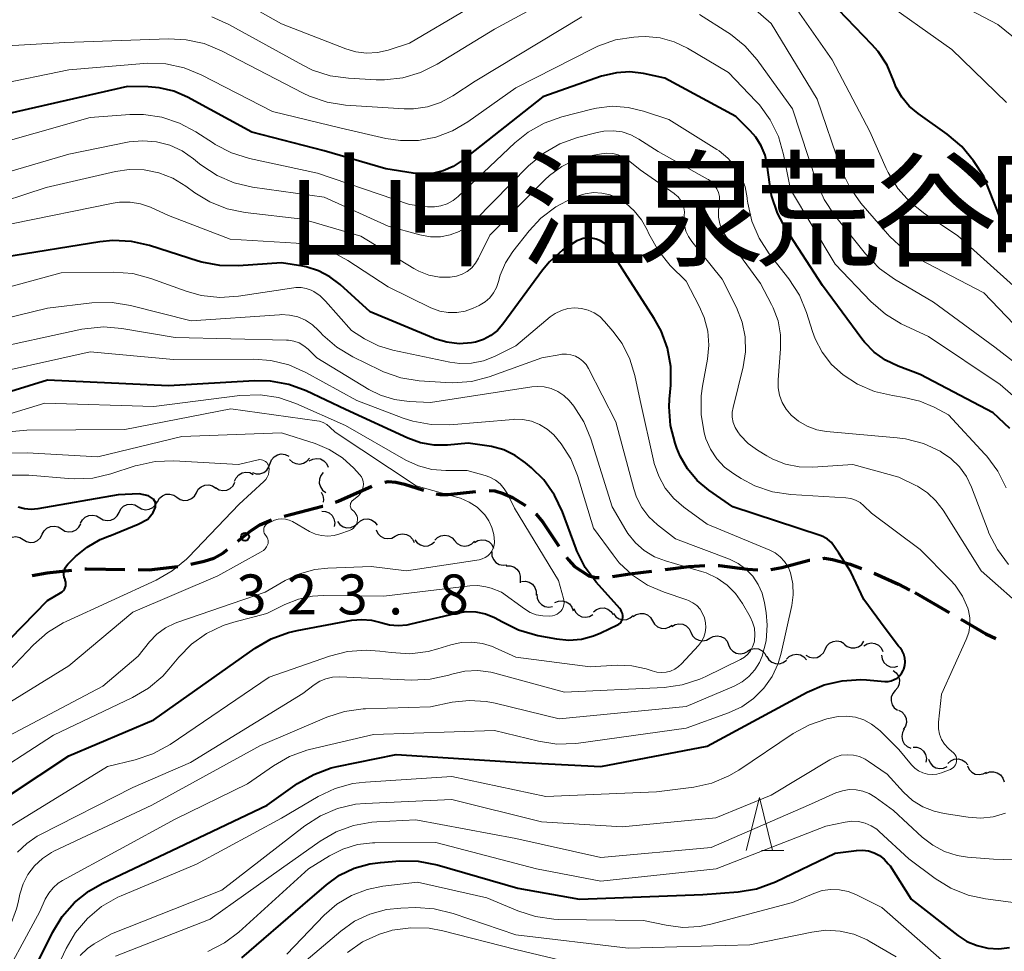
# Model space of a CAD drawing. Units: metres. Extents: x -64000 to -62334, y 28500 to 29797.
# Drawn here: x -63716 to -63623, y 29225 to 29313 of the extents above; entities that cross this region are included whole.
import ezdxf

# ---------------------------------------------------------------- set-up
doc = ezdxf.new("R2010")
doc.units = ezdxf.units.M
for name, color, linetype, lineweight in [('210300_徒歩道', 7, 'Continuous', 70), ('510200_細流', 7, 'Continuous', 30), ('633200_針葉樹林', 7, 'Continuous', 13), ('710100_等高線(計曲線)', 7, 'Continuous', 40), ('710200_等高線(主曲線)', 7, 'Continuous', 13), ('731200_図化機測定による標高点', 7, 'Continuous', 40), ('811400_(注記)大字・町・丁目', 7, 'Continuous', 80)]:
    doc.layers.add(name, color=color, linetype=linetype, lineweight=lineweight)
doc.styles.add('Style-Kanji', font='MS Gothic.ttf')
doc.styles.add('Style-WORKING', font='MS Gothic.ttf')

msp = doc.modelspace()

# ---------------------------------------------------------------- linework, layer by layer
at = {"layer": '210300_徒歩道', "linetype": 'Continuous', "lineweight": 70}
msp.add_line((-63631.5, 29258.96), (-63628.258, 29257.076), dxfattribs=at)
at = {"layer": '210300_徒歩道', "linetype": 'Continuous', "lineweight": 70, "flags": 128}
for points in [[(-63681.32, 29269.319), (-63680.99, 29269.38), (-63680.28, 29269.33), (-63679.46, 29269.14), (-63677.685, 29268.582)], [(-63685.947, 29267.456), (-63685.68, 29267.54), (-63682.517, 29268.968)], [(-63676.482, 29268.25), (-63676.11, 29268.18), (-63675.34, 29268.18), (-63672.752, 29268.443)], [(-63671.507, 29268.54), (-63670.96, 29268.51), (-63670.18, 29268.28), (-63669.3, 29267.88), (-63668.08, 29267.15)], [(-63690.771, 29266.146), (-63687.17, 29267.07), (-63687.139, 29267.08)], [(-63695.111, 29263.792), (-63693.85, 29264.79), (-63693.05, 29265.33), (-63691.964, 29265.783)], [(-63667.116, 29266.364), (-63667.09, 29266.34), (-63666.46, 29265.56), (-63664.954, 29263.305)], [(-63699.523, 29261.639), (-63698.29, 29261.9), (-63697.37, 29262.2), (-63696.53, 29262.67), (-63696.092, 29263.017)], [(-63664.235, 29262.282), (-63664.05, 29262.03), (-63663.47, 29261.42), (-63662.13, 29260.53), (-63661.47, 29260.37), (-63661.162, 29260.37)], [(-63645.016, 29261.13), (-63643.99, 29261.32), (-63641.44, 29262.01), (-63641.376, 29262.018)], [(-63640.136, 29262.173), (-63640, 29262.19), (-63639.24, 29262.07), (-63637.57, 29261.62), (-63636.526, 29261.23)], [(-63714.444, 29260.576), (-63713.03, 29260.82), (-63710.726, 29261.051)], [(-63709.483, 29261.176), (-63709.34, 29261.19), (-63705.734, 29261.135)], [(-63704.484, 29261.116), (-63703.45, 29261.1), (-63700.753, 29261.419)], [(-63659.92, 29260.481), (-63658.29, 29260.72), (-63656.203, 29260.976)], [(-63654.963, 29261.128), (-63652.75, 29261.4), (-63651.232, 29261.497)], [(-63649.983, 29261.491), (-63649.85, 29261.49), (-63647.21, 29261.15), (-63646.256, 29261.089)], [(-63635.355, 29260.792), (-63635.27, 29260.76), (-63633.03, 29259.76), (-63631.961, 29259.201)], [(-63627.177, 29256.448), (-63624.84, 29255.09), (-63623.886, 29254.657)]]:
    msp.add_lwpolyline(points, dxfattribs=at)
at = {"layer": '510200_細流', "linetype": 'Continuous', "lineweight": 30, "flags": 128}
for points in [[(-63693.751, 29270.247), (-63693.403, 29270.128), (-63693.036, 29270.129), (-63692.689, 29270.246), (-63692.396, 29270.469), (-63692.191, 29270.773), (-63692.095, 29271.127)], [(-63692.079, 29271.092), (-63691.944, 29271.433), (-63691.707, 29271.713), (-63691.392, 29271.903), (-63691.033, 29271.981), (-63690.669, 29271.941), (-63690.336, 29271.784)], [(-63690.257, 29271.476), (-63689.991, 29271.223), (-63689.657, 29271.071), (-63689.293, 29271.032), (-63688.934, 29271.113), (-63688.62, 29271.303), (-63688.385, 29271.585)], [(-63688.405, 29271.326), (-63688.083, 29271.502), (-63687.721, 29271.564), (-63687.357, 29271.508), (-63687.032, 29271.337), (-63686.779, 29271.072), (-63686.624, 29270.739)], [(-63695.426, 29269.411), (-63695.284, 29269.75), (-63695.04, 29270.024), (-63694.721, 29270.207), (-63694.361, 29270.277), (-63693.997, 29270.228), (-63693.669, 29270.064)], [(-63687.085, 29270.235), (-63687.32, 29269.953), (-63687.45, 29269.61), (-63687.464, 29269.243), (-63687.359, 29268.89), (-63687.147, 29268.591), (-63686.85, 29268.375)], [(-63697.202, 29268.815), (-63696.888, 29268.626), (-63696.529, 29268.549), (-63696.164, 29268.59), (-63695.832, 29268.747), (-63695.567, 29269.001), (-63695.399, 29269.327)], [(-63700.843, 29267.919), (-63700.538, 29267.715), (-63700.183, 29267.621), (-63699.817, 29267.644), (-63699.477, 29267.785), (-63699.2, 29268.026), (-63699.017, 29268.343)], [(-63699.017, 29268.343), (-63698.833, 29268.661), (-63698.556, 29268.902), (-63698.216, 29269.043), (-63697.85, 29269.066), (-63697.495, 29268.972), (-63697.19, 29268.768)], [(-63687.301, 29268.395), (-63687.121, 29268.075), (-63687.055, 29267.714), (-63687.091, 29267.464)], [(-63704.48, 29267.009), (-63704.165, 29266.82), (-63703.806, 29266.744), (-63703.442, 29266.785), (-63703.109, 29266.943), (-63702.845, 29267.197), (-63702.677, 29267.524)], [(-63702.669, 29267.495), (-63702.485, 29267.813), (-63702.209, 29268.054), (-63701.869, 29268.194), (-63701.503, 29268.218), (-63701.148, 29268.123), (-63700.843, 29267.919)], [(-63708.086, 29265.98), (-63707.771, 29265.791), (-63707.412, 29265.715), (-63707.048, 29265.757), (-63706.715, 29265.914), (-63706.451, 29266.168), (-63706.283, 29266.495)], [(-63706.283, 29266.495), (-63706.115, 29266.821), (-63705.851, 29267.076), (-63705.518, 29267.233), (-63705.153, 29267.275), (-63704.795, 29267.198), (-63704.48, 29267.009)], [(-63687.24, 29266.62), (-63686.874, 29266.591), (-63686.537, 29266.446), (-63686.264, 29266.2), (-63686.084, 29265.88), (-63686.016, 29265.519), (-63686.069, 29265.156)], [(-63709.889, 29265.466), (-63709.721, 29265.792), (-63709.457, 29266.047), (-63709.124, 29266.204), (-63708.759, 29266.246), (-63708.401, 29266.169), (-63708.086, 29265.98)], [(-63685.747, 29265.631), (-63685.522, 29265.342), (-63685.215, 29265.141), (-63684.86, 29265.048), (-63684.493, 29265.074), (-63684.155, 29265.216), (-63683.88, 29265.46)], [(-63683.88, 29265.46), (-63683.606, 29265.704), (-63683.267, 29265.846), (-63682.9, 29265.872), (-63682.545, 29265.779), (-63682.238, 29265.578), (-63682.013, 29265.289)], [(-63713.495, 29264.437), (-63713.324, 29264.762), (-63713.057, 29265.014), (-63712.722, 29265.168), (-63712.357, 29265.206), (-63712, 29265.125), (-63711.687, 29264.933)], [(-63711.687, 29264.933), (-63711.374, 29264.741), (-63711.016, 29264.661), (-63710.651, 29264.699), (-63710.316, 29264.853), (-63710.05, 29265.104), (-63709.878, 29265.429)], [(-63682.104, 29264.858), (-63681.953, 29264.524), (-63681.701, 29264.257), (-63681.377, 29264.084), (-63681.014, 29264.024), (-63680.652, 29264.083), (-63680.329, 29264.256)], [(-63717.111, 29263.445), (-63716.94, 29263.77), (-63716.673, 29264.022), (-63716.339, 29264.176), (-63715.974, 29264.214), (-63715.616, 29264.133), (-63715.303, 29263.941)], [(-63715.303, 29263.941), (-63714.99, 29263.749), (-63714.632, 29263.669), (-63714.267, 29263.707), (-63713.933, 29263.861), (-63713.666, 29264.113), (-63713.495, 29264.437)], [(-63680.329, 29264.256), (-63680.005, 29264.429), (-63679.643, 29264.488), (-63679.28, 29264.429), (-63678.956, 29264.256), (-63678.705, 29263.989), (-63678.553, 29263.654)], [(-63678.493, 29263.929), (-63678.271, 29263.636), (-63677.967, 29263.431), (-63677.613, 29263.334), (-63677.246, 29263.356), (-63676.905, 29263.493), (-63676.628, 29263.734)], [(-63676.62, 29263.871), (-63676.364, 29264.135), (-63676.037, 29264.301), (-63675.673, 29264.354), (-63675.312, 29264.288), (-63674.991, 29264.11), (-63674.745, 29263.838)], [(-63674.745, 29263.838), (-63674.499, 29263.565), (-63674.178, 29263.387), (-63673.817, 29263.321), (-63673.453, 29263.374), (-63673.126, 29263.541), (-63672.87, 29263.804)], [(-63672.884, 29263.666), (-63672.568, 29263.851), (-63672.208, 29263.924), (-63671.843, 29263.878), (-63671.513, 29263.718), (-63671.251, 29263.46), (-63671.087, 29263.132)], [(-63671.259, 29262.775), (-63671.24, 29262.409), (-63671.104, 29262.068), (-63670.866, 29261.789), (-63670.55, 29261.601), (-63670.191, 29261.523), (-63669.826, 29261.566)], [(-63669.909, 29261.477), (-63669.542, 29261.487), (-63669.192, 29261.377), (-63668.894, 29261.161), (-63668.682, 29260.861), (-63668.577, 29260.51), (-63668.591, 29260.143)], [(-63668.591, 29260.143), (-63668.602, 29259.87)], [(-63668.46, 29260.01), (-63668.094, 29260.034), (-63667.739, 29259.939), (-63667.433, 29259.735), (-63667.21, 29259.444), (-63667.09, 29259.097), (-63667.09, 29258.73)], [(-63667.035, 29258.795), (-63666.998, 29258.429), (-63666.844, 29258.096), (-63666.592, 29257.829), (-63666.267, 29257.657), (-63665.905, 29257.598), (-63665.543, 29257.659)], [(-63665.331, 29258.017), (-63664.992, 29258.16), (-63664.626, 29258.184), (-63664.27, 29258.091), (-63663.964, 29257.888), (-63663.739, 29257.599), (-63663.619, 29257.252)], [(-63663.545, 29257.448), (-63663.384, 29257.118), (-63663.125, 29256.858), (-63662.797, 29256.695), (-63662.432, 29256.645), (-63662.072, 29256.715), (-63661.753, 29256.897)], [(-63661.698, 29257.147), (-63661.413, 29257.379), (-63661.069, 29257.506), (-63660.701, 29257.516), (-63660.351, 29257.408), (-63660.053, 29257.194), (-63659.84, 29256.895)], [(-63659.831, 29256.98), (-63659.604, 29256.692), (-63659.296, 29256.492), (-63658.94, 29256.402), (-63658.573, 29256.43), (-63658.236, 29256.574), (-63657.963, 29256.819)], [(-63657.981, 29256.7), (-63657.678, 29256.909), (-63657.325, 29257.009), (-63656.958, 29256.99), (-63656.617, 29256.855), (-63656.337, 29256.618), (-63656.148, 29256.303)], [(-63656.148, 29256.303), (-63655.96, 29255.988), (-63655.68, 29255.751), (-63655.338, 29255.616), (-63654.971, 29255.597), (-63654.618, 29255.697), (-63654.316, 29255.905)], [(-63654.347, 29255.786), (-63654.028, 29255.969), (-63653.668, 29256.037), (-63653.303, 29255.988), (-63652.975, 29255.824), (-63652.716, 29255.564), (-63652.555, 29255.234)], [(-63652.555, 29255.234), (-63652.394, 29254.904), (-63652.136, 29254.644), (-63651.807, 29254.48), (-63651.443, 29254.43), (-63651.082, 29254.499), (-63650.764, 29254.681)], [(-63650.765, 29254.676), (-63650.44, 29254.846), (-63650.077, 29254.901), (-63649.715, 29254.838), (-63649.393, 29254.661), (-63649.144, 29254.392), (-63648.996, 29254.056)], [(-63639.934, 29253.622), (-63639.772, 29253.951), (-63639.512, 29254.21), (-63639.182, 29254.373), (-63638.819, 29254.421), (-63638.459, 29254.351), (-63638.141, 29254.167)], [(-63648.996, 29254.056), (-63648.848, 29253.72), (-63648.599, 29253.45), (-63648.277, 29253.274), (-63647.915, 29253.21), (-63647.552, 29253.265), (-63647.227, 29253.435)], [(-63647.221, 29253.453), (-63646.903, 29253.638), (-63646.543, 29253.709), (-63646.178, 29253.661), (-63645.849, 29253.499), (-63645.588, 29253.241), (-63645.425, 29252.912)], [(-63641.728, 29253.076), (-63641.41, 29252.893), (-63641.05, 29252.823), (-63640.687, 29252.871), (-63640.357, 29253.034), (-63640.097, 29253.292), (-63639.934, 29253.622)], [(-63638.13, 29254.12), (-63637.842, 29253.892), (-63637.496, 29253.77), (-63637.129, 29253.764), (-63636.779, 29253.877), (-63636.484, 29254.095), (-63636.276, 29254.398)], [(-63636.29, 29253.969), (-63635.972, 29254.154), (-63635.613, 29254.225), (-63635.248, 29254.178), (-63634.918, 29254.017), (-63634.657, 29253.759), (-63634.494, 29253.43)], [(-63645.415, 29252.956), (-63645.219, 29252.645), (-63644.934, 29252.414), (-63644.59, 29252.286), (-63644.222, 29252.276), (-63643.871, 29252.383), (-63643.574, 29252.599)], [(-63643.563, 29252.702), (-63643.304, 29252.963), (-63642.975, 29253.126), (-63642.611, 29253.175), (-63642.251, 29253.105), (-63641.932, 29252.924), (-63641.688, 29252.649)], [(-63634.645, 29253.083), (-63634.584, 29252.72), (-63634.409, 29252.398), (-63634.14, 29252.148), (-63633.804, 29251.998), (-63633.439, 29251.962), (-63633.082, 29252.047)], [(-63633.539, 29251.632), (-63633.246, 29251.411), (-63633.04, 29251.107), (-63632.942, 29250.752), (-63632.963, 29250.386), (-63633.1, 29250.045), (-63633.34, 29249.767)], [(-63633.34, 29249.767), (-63633.579, 29249.489), (-63633.716, 29249.149), (-63633.737, 29248.782), (-63633.639, 29248.428), (-63633.433, 29248.124), (-63633.14, 29247.903)], [(-63633.038, 29247.921), (-63632.717, 29247.743), (-63632.471, 29247.47), (-63632.325, 29247.132), (-63632.296, 29246.767), (-63632.384, 29246.411), (-63632.583, 29246.102)], [(-63632.503, 29246.126), (-63632.673, 29245.8), (-63632.728, 29245.438), (-63632.664, 29245.076), (-63632.487, 29244.754), (-63632.217, 29244.505), (-63631.881, 29244.357)], [(-63631.668, 29244.448), (-63631.301, 29244.431), (-63630.96, 29244.297), (-63630.679, 29244.06), (-63630.489, 29243.745), (-63630.409, 29243.387), (-63630.45, 29243.022)], [(-63628.399, 29242.908), (-63628.131, 29243.159), (-63627.796, 29243.309), (-63627.43, 29243.345), (-63627.073, 29243.261), (-63626.761, 29243.068), (-63626.528, 29242.784)], [(-63630.207, 29243.315), (-63630.071, 29242.974), (-63629.833, 29242.695), (-63629.518, 29242.507), (-63629.158, 29242.43), (-63628.794, 29242.471), (-63628.462, 29242.628)], [(-63626.548, 29242.686), (-63626.394, 29242.352), (-63626.141, 29242.087), (-63625.817, 29241.915), (-63625.454, 29241.857), (-63625.092, 29241.918), (-63624.769, 29242.093)], [(-63624.819, 29241.965), (-63624.479, 29242.104), (-63624.113, 29242.125), (-63623.758, 29242.028), (-63623.454, 29241.822), (-63623.232, 29241.53), (-63623.116, 29241.182)]]:
    msp.add_lwpolyline(points, dxfattribs=at)
at = {"layer": '633200_針葉樹林', "linetype": 'Continuous', "lineweight": 13}
msp.add_line((-63645.902, 29234.72), (-63643.818, 29234.72), dxfattribs=at)
at = {"layer": '633200_針葉樹林', "linetype": 'Continuous', "lineweight": 13, "flags": 128}
msp.add_lwpolyline([(-63647.36, 29234.72), (-63646.11, 29239.72), (-63644.86, 29234.72)], dxfattribs=at)
at = {"layer": '710100_等高線(計曲線)', "linetype": 'Continuous', "lineweight": 40, "flags": 128}
for points, elevation in [([(-63623, 29292.98), (-63625, 29298.04), (-63626, 29299.52), (-63627.07, 29300.85), (-63628.46, 29302.03), (-63631.2, 29303.97), (-63632.02, 29304.66), (-63632.71, 29305.49), (-63633.24, 29306.42), (-63633.49, 29307.07), (-63634.1, 29308.49), (-63634.95, 29309.79), (-63635.54, 29310.46), (-63639.47, 29314.53)], 360), ([(-63643.6, 29293.07), (-63644.42, 29294.61), (-63644.96, 29296.27), (-63645.14, 29297.28), (-63645.37, 29299.11), (-63645.57, 29300.05), (-63645.93, 29300.93), (-63646.44, 29301.75), (-63646.96, 29302.34), (-63648.32, 29303.68), (-63655, 29307.29), (-63657, 29307.71), (-63658.27, 29307.87), (-63659.54, 29307.8), (-63660.78, 29307.51), (-63660.93, 29307.46), (-63666.47, 29305.53), (-63674.03, 29299.55), (-63674.89, 29298.98), (-63675.83, 29298.57), (-63676.83, 29298.34), (-63677.85, 29298.28), (-63678.65, 29298.35), (-63681.22, 29298.78), (-63687, 29300.47), (-63693.79, 29302.21), (-63699.85, 29305.49), (-63701.14, 29306.05), (-63702.5, 29306.38), (-63703.54, 29306.46), (-63705.5, 29306.5), (-63717, 29303.86)], 350), ([(-63622.58, 29274.37), (-63624.15, 29275.85), (-63631, 29279.44), (-63633.08, 29280.22), (-63634.26, 29280.78), (-63635.32, 29281.54), (-63636.23, 29282.47), (-63636.48, 29282.79), (-63640.18, 29287.82), (-63643.6, 29293.07)], 350), ([(-63682.67, 29285.33), (-63685.5, 29287.89), (-63686.47, 29288.63), (-63687.55, 29289.19), (-63688.71, 29289.55), (-63689, 29289.61), (-63691, 29289.95), (-63695.06, 29289.65), (-63696.8, 29289.67), (-63698.51, 29290), (-63698.85, 29290.1), (-63703.42, 29291.56), (-63705.12, 29291.95), (-63706.86, 29292.03), (-63708.08, 29291.91), (-63717, 29290.46)], 340), ([(-63633.03, 29253.93), (-63634.3, 29255.58), (-63636.28, 29258.32), (-63637.51, 29260.92), (-63638.64, 29262.65), (-63639.34, 29263.67), (-63639.71, 29263.98), (-63640.14, 29264.22), (-63640.41, 29264.32), (-63648.59, 29267), (-63650.86, 29268.58), (-63651.94, 29269.49), (-63652.85, 29270.57), (-63653.56, 29271.78), (-63653.86, 29272.54), (-63654.02, 29272.98), (-63654.45, 29274.67), (-63654.58, 29276.41), (-63654.55, 29277.13), (-63654.43, 29278.45), (-63654.44, 29280.2), (-63654.75, 29281.91), (-63655.35, 29283.55), (-63656, 29284.72), (-63658.76, 29289), (-63660.14, 29291.16), (-63660.39, 29291.49), (-63660.7, 29291.77), (-63661.05, 29292), (-63661.44, 29292.16), (-63661.84, 29292.25), (-63662.26, 29292.26), (-63662.67, 29292.21), (-63663.07, 29292.08), (-63663.25, 29292), (-63664.62, 29291.13), (-63665.83, 29290.04), (-63666.48, 29289.24), (-63670.22, 29284.18), (-63670.73, 29283.59), (-63671.34, 29283.1), (-63672.03, 29282.73), (-63672.77, 29282.48), (-63673.16, 29282.41), (-63674.32, 29282.33), (-63675.48, 29282.47), (-63676.6, 29282.8), (-63676.72, 29282.85), (-63682.67, 29285.33)], 340), ([(-63659.43, 29255.93), (-63659.3, 29256), (-63659.19, 29256.1), (-63659.1, 29256.21), (-63659.02, 29256.34), (-63658.98, 29256.49), (-63658.95, 29256.61), (-63658.95, 29256.81), (-63658.98, 29257), (-63659.05, 29257.18), (-63659.14, 29257.35), (-63659.23, 29257.45), (-63661.43, 29259.93), (-63662.47, 29261.33), (-63663.25, 29262.89), (-63663.32, 29263.08), (-63664.61, 29266.55), (-63665.35, 29268.12), (-63666.36, 29269.54), (-63667.52, 29270.69), (-63668.07, 29271.16), (-63669.05, 29271.85), (-63670.13, 29272.36), (-63671.28, 29272.68), (-63671.51, 29272.72), (-63673.46, 29273), (-63675.41, 29272.82), (-63676.68, 29272.82), (-63677.94, 29273.03), (-63679.14, 29273.46), (-63685, 29276.16), (-63688.69, 29277.91), (-63690.32, 29278.51), (-63692.04, 29278.82), (-63693.55, 29278.85), (-63701.62, 29278.38), (-63713, 29278.92), (-63724.7, 29275.3)], 330), ([(-63707.18, 29264.28), (-63707.14, 29264.29), (-63704.49, 29265.4), (-63703.59, 29265.85), (-63703.07, 29266.48), (-63702.85, 29266.98), (-63702.86, 29267.42), (-63703.05, 29267.74), (-63703.51, 29268.06), (-63704.39, 29268.24), (-63706.36, 29268.15), (-63713.92, 29266.82), (-63714.54, 29266.76), (-63715.16, 29266.82), (-63715.77, 29266.98)], 320), ([(-63720.05, 29251), (-63713, 29258.23), (-63711.78, 29258.92), (-63711.63, 29259.02), (-63711.51, 29259.14), (-63711.41, 29259.28), (-63711.34, 29259.44), (-63711.29, 29259.6), (-63711.28, 29259.78), (-63711.29, 29259.95), (-63711.33, 29260.12), (-63711.36, 29260.18), (-63711.43, 29260.4), (-63711.47, 29260.62), (-63711.46, 29260.85), (-63711.42, 29261.07), (-63711.34, 29261.28), (-63711.22, 29261.47), (-63711.08, 29261.63), (-63710.36, 29262.35), (-63709.28, 29263.24), (-63708.06, 29263.93), (-63707.18, 29264.28)], 320), ([(-63719.5, 29238.02), (-63711, 29243.61), (-63703, 29247), (-63693.5, 29253.73), (-63691.99, 29254.61), (-63690.36, 29255.21), (-63689.54, 29255.4), (-63684.39, 29256.36), (-63683.48, 29256.44), (-63682.56, 29256.37), (-63681.67, 29256.14), (-63680.86, 29255.93), (-63680.04, 29255.86), (-63679.21, 29255.94), (-63678.96, 29255.99), (-63674.58, 29257.04), (-63673.67, 29257.17), (-63672.75, 29257.14), (-63671.84, 29256.96), (-63670.99, 29256.62), (-63670.6, 29256.4), (-63670.31, 29256.23), (-63668.75, 29255.45), (-63666.92, 29254.93), (-63665.18, 29254.61), (-63664.01, 29254.49), (-63662.83, 29254.58), (-63661.69, 29254.88), (-63661, 29255.17), (-63659.43, 29255.93)], 330), ([(-63715.56, 29220.93), (-63712.54, 29227.03), (-63711.63, 29228.52), (-63710.48, 29229.83), (-63709.12, 29230.92), (-63707.86, 29231.63), (-63700.74, 29235), (-63692.36, 29239), (-63689.5, 29241.01), (-63687.99, 29241.88), (-63686.35, 29242.48), (-63685.77, 29242.62), (-63680.25, 29243.75), (-63669, 29243.02), (-63661, 29242.61), (-63651, 29244.52), (-63641.61, 29249.59), (-63640.01, 29250.28), (-63638.32, 29250.68), (-63636.58, 29250.79), (-63636.04, 29250.76), (-63634.32, 29250.62), (-63634.02, 29250.62), (-63633.72, 29250.67), (-63633.43, 29250.78), (-63633.17, 29250.93), (-63632.94, 29251.13), (-63632.74, 29251.36), (-63632.59, 29251.63), (-63632.54, 29251.75), (-63632.45, 29252.1), (-63632.41, 29252.46), (-63632.44, 29252.81), (-63632.53, 29253.16), (-63632.68, 29253.49), (-63632.89, 29253.78), (-63633.03, 29253.93)], 340), ([(-63694.73, 29224.66), (-63689, 29229.6), (-63686.8, 29231.5), (-63685.56, 29232.4), (-63684.18, 29233.07), (-63682.7, 29233.48), (-63681.7, 29233.61), (-63679.9, 29233.75), (-63678.16, 29233.72), (-63676.4, 29233.38), (-63668.8, 29231.2), (-63663, 29230.16), (-63651.41, 29230.59), (-63648.1, 29230.85), (-63646.39, 29231.14), (-63644.59, 29231.8), (-63639, 29234.47), (-63636.97, 29234.74), (-63636.41, 29234.76), (-63635.85, 29234.69), (-63635.31, 29234.52), (-63634.81, 29234.25), (-63634.37, 29233.91), (-63633.99, 29233.49), (-63633.83, 29233.28)], 350), ([(-63633.83, 29233.28), (-63631.83, 29230.17), (-63627.47, 29226.75), (-63626.6, 29226.19), (-63625.65, 29225.79), (-63624.65, 29225.56), (-63623.62, 29225.5), (-63622.59, 29225.63)], 350)]:
    msp.add_lwpolyline(points, dxfattribs=dict(at, elevation=elevation))
at = {"layer": '710200_等高線(主曲線)', "linetype": 'Continuous', "lineweight": 13, "flags": 128}
for points, elevation in [([(-63660.3, 29317.7), (-63671, 29311.89), (-63676.38, 29308.59), (-63677.94, 29307.82), (-63679.61, 29307.32), (-63681.34, 29307.12), (-63682.13, 29307.13), (-63684.71, 29307.27), (-63686.43, 29307.51), (-63688.09, 29308.05), (-63689.01, 29308.5), (-63695.96, 29312.33), (-63697.56, 29313.03)], 356), ([(-63668.16, 29317), (-63679, 29310.56), (-63681, 29309.91), (-63682, 29309.68), (-63683.02, 29309.63), (-63684.04, 29309.75), (-63684.96, 29310.03), (-63691, 29312.38), (-63695.88, 29315.13)], 358), ([(-63620.05, 29281.95), (-63625, 29287.13), (-63631.1, 29290.29), (-63632.57, 29291.23), (-63633.86, 29292.41), (-63634.08, 29292.65), (-63636.58, 29295.55), (-63637.59, 29296.97), (-63638.35, 29298.54), (-63638.45, 29298.81), (-63640.69, 29305.31), (-63645, 29312.41), (-63649.13, 29316.04)], 356), ([(-63622.24, 29287.76), (-63627.5, 29292.5), (-63630.57, 29294.53), (-63631.94, 29295.62), (-63633.1, 29296.92), (-63634.01, 29298.41), (-63634.19, 29298.79), (-63635.74, 29302.26), (-63639.26, 29309), (-63644.08, 29315.92)], 358), ([(-63617.12, 29307), (-63623.69, 29312.31), (-63631, 29316.18)], 364), ([(-63622.89, 29305), (-63628.02, 29309.98), (-63635, 29314.94)], 362), ([(-63711, 29300.13), (-63721.68, 29297), (-63733, 29292.78), (-63736.76, 29292.5), (-63737.4, 29292.51), (-63738.03, 29292.63), (-63738.31, 29292.72), (-63738.58, 29292.85), (-63738.82, 29293.02), (-63739.03, 29293.23), (-63739.2, 29293.48), (-63739.33, 29293.76), (-63742.54, 29303), (-63745.45, 29310.55), (-63745.98, 29313.72)], 346), ([(-63698.27, 29310.53), (-63699.97, 29310.9), (-63701.64, 29310.98), (-63711.38, 29310.62), (-63719, 29310.19), (-63721, 29309.77), (-63721.78, 29309.68), (-63722.56, 29309.72), (-63723.33, 29309.9), (-63724.05, 29310.21), (-63724.63, 29310.58), (-63727.37, 29312.63), (-63728.31, 29313.81)], 354), ([(-63662.8, 29313.06), (-63672.8, 29307), (-63674.9, 29305.63), (-63676.06, 29305), (-63677.31, 29304.59), (-63678.61, 29304.41), (-63679.5, 29304.41), (-63685, 29304.76), (-63686.72, 29305.02), (-63688.37, 29305.58), (-63688.98, 29305.87), (-63696.66, 29309.86), (-63698.27, 29310.53)], 354), ([(-63617.5, 29277), (-63623.98, 29282.02), (-63629.75, 29286.25), (-63633.41, 29288.4), (-63634.83, 29289.41), (-63636.15, 29290.78), (-63639.06, 29294.42), (-63640.02, 29295.87), (-63640.74, 29297.53), (-63643, 29304.41), (-63646.33, 29309), (-63647.48, 29310.31), (-63648.83, 29311.41), (-63649.07, 29311.57), (-63651.72, 29313.25)], 354), ([(-63649, 29307.81), (-63652.87, 29310.1), (-63654.12, 29310.69), (-63655.44, 29311.06), (-63656.82, 29311.2), (-63657.47, 29311.18), (-63657.92, 29311.15), (-63659.64, 29310.87), (-63661.28, 29310.3), (-63661.73, 29310.08), (-63669, 29306.39), (-63673.49, 29303.18), (-63674.93, 29302.33), (-63676.5, 29301.74), (-63678.15, 29301.44), (-63679.83, 29301.42), (-63681.21, 29301.63), (-63685.41, 29302.59), (-63691.86, 29304.14), (-63698.55, 29307.59), (-63700.16, 29308.25), (-63701.87, 29308.62), (-63703.61, 29308.69), (-63703.95, 29308.66), (-63711, 29308.08), (-63725, 29305.18)], 352), ([(-63620.57, 29275.96), (-63623.49, 29278.51), (-63630.23, 29283), (-63632.77, 29284.22), (-63634.26, 29285.11), (-63635.63, 29286.3), (-63639, 29289.8), (-63643.19, 29296.81), (-63643.83, 29300.12), (-63644.32, 29301.79), (-63645.08, 29303.36), (-63646.11, 29304.77), (-63646.43, 29305.12), (-63649, 29307.81)], 352), ([(-63636.9, 29278.54), (-63638.24, 29279.41), (-63639.32, 29280.39), (-63640.2, 29281.53), (-63640.86, 29282.81), (-63641.12, 29283.49), (-63641.68, 29285.28), (-63642.35, 29286.89), (-63643.33, 29288.42), (-63645.18, 29290.78), (-63646.13, 29292.25), (-63646.81, 29293.85), (-63647.2, 29295.55), (-63647.24, 29295.91), (-63647.25, 29296.03), (-63647.45, 29297.07), (-63647.83, 29298.06), (-63648.38, 29298.97), (-63649.07, 29299.78), (-63649.9, 29300.45), (-63650.1, 29300.58), (-63654.61, 29303.39), (-63657.01, 29304.19), (-63658.45, 29304.54), (-63659.93, 29304.64), (-63661.4, 29304.47), (-63661.84, 29304.37), (-63664.68, 29303.65), (-63666.33, 29303.07), (-63667.85, 29302.21), (-63669.09, 29301.21), (-63674.4, 29296.17), (-63674.89, 29295.78), (-63675.44, 29295.48), (-63676.03, 29295.28), (-63676.65, 29295.19), (-63677.31, 29295.21), (-63679, 29295.42), (-63687.63, 29298.37), (-63694.03, 29299.75), (-63695.7, 29300.26), (-63697.25, 29301.05), (-63697.42, 29301.17), (-63699.07, 29302.25), (-63700.61, 29303.07), (-63702.26, 29303.62), (-63703.99, 29303.87), (-63705.27, 29303.86), (-63709, 29303.59), (-63719.36, 29300.64)], 348), ([(-63632.38, 29273.4), (-63633.17, 29273.5), (-63639.79, 29274.1), (-63640.72, 29274.26), (-63641.61, 29274.59), (-63642.43, 29275.06), (-63643.12, 29275.63), (-63643.59, 29276.19), (-63643.96, 29276.81), (-63644.21, 29277.49), (-63644.34, 29278.2), (-63644.35, 29278.94), (-63644.11, 29281.86), (-63644.12, 29283.18), (-63644.35, 29284.48), (-63644.81, 29285.72), (-63644.97, 29286.03), (-63646.01, 29287.99), (-63649.25, 29292.44), (-63649.59, 29292.99), (-63649.82, 29293.59), (-63649.94, 29294.22), (-63649.96, 29294.86), (-63649.88, 29295.39), (-63649.84, 29295.77), (-63649.86, 29296.16), (-63649.94, 29296.54), (-63650.1, 29296.9), (-63650.31, 29297.23), (-63650.57, 29297.51), (-63650.88, 29297.75), (-63650.98, 29297.8), (-63655.61, 29300.39), (-63657.44, 29301.56), (-63658.2, 29301.96), (-63659.01, 29302.23), (-63659.86, 29302.34), (-63660.72, 29302.31), (-63661.36, 29302.19), (-63663.21, 29301.7), (-63664.85, 29301.11), (-63666.36, 29300.24), (-63667.79, 29299.05), (-63672.81, 29293.94), (-63673.52, 29293.35), (-63674.31, 29292.88), (-63675.18, 29292.56), (-63676.08, 29292.39), (-63677.01, 29292.38), (-63678, 29292.56), (-63681, 29293.39), (-63687, 29296.1), (-63693.75, 29297.05), (-63695.45, 29297.45), (-63697.05, 29298.13), (-63698.51, 29299.08), (-63698.73, 29299.25), (-63699.29, 29299.71), (-63700.35, 29300.45), (-63701.52, 29300.98), (-63702.77, 29301.31), (-63704.06, 29301.41), (-63705.34, 29301.29), (-63705.5, 29301.26), (-63711, 29300.13)], 346), ([(-63648.26, 29285.74), (-63649.6, 29288.4), (-63652.47, 29291.95), (-63652.78, 29292.42), (-63653.01, 29292.92), (-63653.14, 29293.46), (-63653.18, 29294.02), (-63653.16, 29294.34), (-63653.15, 29294.73), (-63653.2, 29295.11), (-63653.32, 29295.48), (-63653.51, 29295.83), (-63653.75, 29296.14), (-63654.04, 29296.4), (-63654.1, 29296.44), (-63657.32, 29298.68), (-63658.43, 29299.57), (-63658.88, 29299.87), (-63659.37, 29300.08), (-63659.89, 29300.21), (-63660.43, 29300.25), (-63660.94, 29300.19), (-63662.01, 29299.99), (-63663.39, 29299.6), (-63664.67, 29298.98), (-63665.83, 29298.14), (-63666.27, 29297.73), (-63671.45, 29292.55), (-63672.49, 29290.38), (-63672.77, 29289.91), (-63673.13, 29289.48), (-63673.56, 29289.13), (-63674.05, 29288.86), (-63674.57, 29288.67), (-63675.15, 29288.58), (-63676.17, 29288.6), (-63677.17, 29288.79), (-63678.12, 29289.16), (-63678.59, 29289.41), (-63683.57, 29292.43), (-63689, 29294.03), (-63694.42, 29294.66), (-63696.13, 29295.02), (-63697.75, 29295.66), (-63699.15, 29296.52), (-63700.01, 29297.15), (-63701.22, 29297.88), (-63702.54, 29298.39), (-63703.93, 29298.66), (-63705.34, 29298.69), (-63706.6, 29298.5), (-63713.13, 29297), (-63725, 29293.13)], 344), ([(-63626.32, 29255.89), (-63626.32, 29256.58), (-63626.45, 29257.26), (-63626.52, 29257.5), (-63627.03, 29258.62), (-63627.72, 29259.64), (-63628.16, 29260.13), (-63631, 29263.02), (-63635.57, 29266.43), (-63636.28, 29267.12), (-63636.65, 29267.41), (-63637.07, 29267.64), (-63637.51, 29267.79), (-63637.99, 29267.86), (-63643.16, 29268.18), (-63644.88, 29268.43), (-63646.53, 29268.99), (-63647.81, 29269.66), (-63648.52, 29270.1), (-63649.38, 29270.74), (-63650.12, 29271.52), (-63650.71, 29272.42), (-63651.13, 29273.41), (-63651.24, 29273.76), (-63651.29, 29273.97), (-63651.59, 29275.69), (-63651.58, 29277.43), (-63651.45, 29278.34), (-63650.98, 29280.88), (-63650.86, 29282.21), (-63650.96, 29283.53), (-63651.29, 29284.81), (-63651.75, 29285.85), (-63653, 29288.2), (-63654.48, 29289.7), (-63655.59, 29291.05), (-63656.49, 29292.67), (-63656.66, 29293.05), (-63657.18, 29293.99), (-63657.86, 29294.83), (-63658.66, 29295.54), (-63659.41, 29296), (-63660.13, 29296.31), (-63660.9, 29296.49), (-63661.69, 29296.53), (-63662.47, 29296.43), (-63663.26, 29296.19), (-63663.71, 29296), (-63665.25, 29295.2), (-63666.63, 29294.14), (-63667.75, 29292.94), (-63669.28, 29290.99), (-63669.97, 29289.94), (-63670.46, 29288.77), (-63670.63, 29288.17), (-63670.81, 29287.62), (-63671.08, 29287.12), (-63671.44, 29286.66), (-63671.87, 29286.28), (-63672.36, 29285.98), (-63672.45, 29285.93), (-63673, 29285.68), (-63673.76, 29285.4), (-63674.55, 29285.26), (-63675.35, 29285.26)], 342), ([(-63675.35, 29285.26), (-63676.15, 29285.4), (-63676.9, 29285.68), (-63676.98, 29285.72), (-63681, 29287.69), (-63684.79, 29290.17), (-63686.33, 29290.99), (-63687.98, 29291.54), (-63689.63, 29291.78), (-63695.83, 29292.17), (-63701.62, 29294.38), (-63703.31, 29295.15), (-63704.25, 29295.48), (-63705.23, 29295.64), (-63706.23, 29295.63), (-63706.82, 29295.55), (-63716.4, 29293.6)], 342), ([(-63643.74, 29261.87), (-63644.14, 29262.31), (-63644.62, 29262.68), (-63645.14, 29262.95), (-63651, 29265.39), (-63653.21, 29266.99), (-63654.16, 29267.81), (-63654.95, 29268.78), (-63655.56, 29269.88), (-63655.98, 29271.07), (-63656.02, 29271.24), (-63657.32, 29277), (-63657.81, 29279.35), (-63658.28, 29280.9), (-63659.01, 29282.35), (-63659.87, 29283.52), (-63660.65, 29284.43), (-63661.11, 29284.88), (-63661.63, 29285.23), (-63662.21, 29285.5), (-63662.83, 29285.65), (-63663.46, 29285.7), (-63664.1, 29285.64), (-63664.71, 29285.47), (-63665.29, 29285.19), (-63665.76, 29284.85), (-63669, 29282.15), (-63671, 29281.15), (-63672.04, 29280.74), (-63673.15, 29280.51), (-63674.27, 29280.48), (-63675.19, 29280.61), (-63680.56, 29281.72), (-63681.9, 29282.13), (-63683.21, 29282.79), (-63684.43, 29283.57), (-63686.88, 29286.35), (-63687.39, 29286.85), (-63687.98, 29287.24), (-63688.22, 29287.36), (-63688.69, 29287.53), (-63689.17, 29287.62), (-63689.67, 29287.62), (-63689.85, 29287.6), (-63695.07, 29286.8), (-63696.81, 29286.69), (-63698.55, 29286.88), (-63699.98, 29287.28), (-63703.29, 29288.47), (-63704.98, 29288.92), (-63706.81, 29289.06), (-63711.71, 29289), (-63723, 29285.93)], 338), ([(-63705.21, 29285.93), (-63706.93, 29286.21), (-63708.84, 29286.17), (-63713, 29285.68), (-63723.94, 29283)], 336), ([(-63686.74, 29247.25), (-63685.08, 29247.79), (-63683.35, 29248.04), (-63683.11, 29248.05), (-63677, 29248.23), (-63674.97, 29248.65), (-63673.37, 29248.83), (-63671.77, 29248.73), (-63670.93, 29248.57), (-63664.91, 29247.09), (-63653, 29248.25), (-63648.47, 29250.17), (-63647.74, 29250.56), (-63647.09, 29251.07), (-63646.53, 29251.69), (-63646.09, 29252.39), (-63645.83, 29253), (-63645.47, 29254.43), (-63645.37, 29255.9), (-63645.47, 29257.09), (-63645.62, 29258), (-63645.84, 29258.89), (-63646.21, 29259.73), (-63646.73, 29260.49), (-63647.37, 29261.15), (-63648.11, 29261.69), (-63648.93, 29262.09), (-63653.98, 29264.02), (-63655.67, 29265.33), (-63656.48, 29266.07), (-63657.15, 29266.94), (-63657.65, 29267.91), (-63657.92, 29268.7), (-63659.6, 29275), (-63662.17, 29280.02), (-63662.4, 29280.39), (-63662.69, 29280.7), (-63663.02, 29280.96), (-63663.4, 29281.16), (-63663.81, 29281.29), (-63664.23, 29281.35), (-63664.66, 29281.34), (-63664.78, 29281.32), (-63666.56, 29281), (-63671.49, 29279.24), (-63673.17, 29278.8), (-63674.91, 29278.66), (-63675.57, 29278.68), (-63678.07, 29278.86), (-63679.79, 29279.14), (-63681.44, 29279.71), (-63681.74, 29279.85), (-63684.31, 29281.1), (-63685.8, 29282), (-63687.12, 29283.14), (-63687.35, 29283.39), (-63687.53, 29283.58), (-63688.1, 29284.12), (-63688.76, 29284.55), (-63689.49, 29284.86), (-63690.26, 29285.03), (-63691.04, 29285.07), (-63691.19, 29285.06), (-63699.51, 29284.49), (-63705.21, 29285.93)], 336), ([(-63620.71, 29257), (-63625.28, 29261), (-63628.84, 29266.69), (-63629.51, 29267.58), (-63630.32, 29268.33), (-63631.25, 29268.94), (-63631.39, 29269.01), (-63633, 29269.81), (-63637.33, 29271), (-63641.08, 29270.75), (-63642.37, 29270.78), (-63643.64, 29271.03), (-63644.85, 29271.5), (-63645.4, 29271.8), (-63646.29, 29272.33), (-63647.16, 29272.96), (-63647.9, 29273.74), (-63648.14, 29274.06), (-63648.39, 29274.48), (-63648.56, 29274.94), (-63648.65, 29275.43), (-63648.65, 29275.92), (-63648.58, 29276.36), (-63647.64, 29280.18), (-63647.42, 29281.57), (-63647.45, 29282.98), (-63647.73, 29284.36), (-63648.26, 29285.74)], 344), ([(-63651.11, 29260.81), (-63651.54, 29260.95), (-63654.93, 29261.93), (-63655.97, 29262.33), (-63656.92, 29262.91), (-63657.76, 29263.64), (-63658.46, 29264.51), (-63658.65, 29264.82), (-63659.94, 29267), (-63661.95, 29273.4), (-63662.61, 29275.01), (-63663.55, 29276.48), (-63663.98, 29277.01), (-63664.48, 29277.48), (-63665.04, 29277.86), (-63665.66, 29278.13), (-63666.32, 29278.29), (-63666.99, 29278.33), (-63667.49, 29278.29), (-63677, 29276.83), (-63679.03, 29276.91), (-63680.4, 29277.09), (-63681.72, 29277.51), (-63682.8, 29278.05), (-63687.68, 29281), (-63688.51, 29281.82), (-63688.91, 29282.15), (-63689.36, 29282.41), (-63689.85, 29282.58), (-63690.36, 29282.67), (-63690.53, 29282.68), (-63701, 29282.92), (-63706.02, 29283.77), (-63707.75, 29283.91), (-63709.49, 29283.75), (-63709.79, 29283.69), (-63719, 29281.71)], 334), ([(-63690.32, 29280.34), (-63692.01, 29280.76), (-63693.6, 29280.88), (-63701.16, 29280.84), (-63709, 29281.59), (-63720.51, 29279)], 332), ([(-63701.49, 29244.69), (-63692.17, 29251), (-63686.49, 29253), (-63684.81, 29253.43), (-63683.07, 29253.56), (-63681.77, 29253.47), (-63680.71, 29253.32), (-63678.97, 29253.22), (-63677.24, 29253.43), (-63676.32, 29253.67), (-63675.1, 29254.06), (-63674.12, 29254.27), (-63673.12, 29254.31), (-63672.13, 29254.18), (-63671.18, 29253.88), (-63671, 29253.8), (-63669, 29252.89), (-63662.02, 29251.98), (-63659.48, 29252.13), (-63658.1, 29252.09), (-63656.75, 29251.81), (-63656.17, 29251.61), (-63655.75, 29251.49), (-63655.32, 29251.45), (-63654.88, 29251.48), (-63654.46, 29251.58), (-63654.06, 29251.76), (-63653.7, 29252.01), (-63653.42, 29252.26), (-63651.83, 29254), (-63651.55, 29254.37), (-63651.34, 29254.77), (-63651.2, 29255.21), (-63651.14, 29255.67), (-63651.16, 29256.13), (-63651.26, 29256.58), (-63651.44, 29257), (-63651.68, 29257.39), (-63651.99, 29257.73), (-63652.36, 29258.01), (-63652.77, 29258.22), (-63652.94, 29258.29), (-63655.07, 29258.99), (-63656.63, 29259.67), (-63658.04, 29260.6), (-63659.27, 29261.76), (-63659.86, 29262.49), (-63661.69, 29265), (-63663.2, 29269.96), (-63663.83, 29271.51), (-63664.72, 29272.94), (-63665.43, 29273.78), (-63666.05, 29274.32), (-63666.76, 29274.75), (-63667.53, 29275.06), (-63668.34, 29275.22), (-63669.16, 29275.24), (-63669.26, 29275.23), (-63675.2, 29274.73), (-63676.94, 29274.74), (-63678.66, 29275.05), (-63679.57, 29275.35), (-63683.94, 29277), (-63688.72, 29279.64), (-63690.32, 29280.34)], 332), ([(-63622.93, 29268.79), (-63623.71, 29270.35), (-63624.74, 29271.76), (-63624.93, 29271.97), (-63628.35, 29275.65), (-63629.67, 29276.37), (-63631.04, 29276.95), (-63632.49, 29277.3), (-63633.6, 29277.46), (-63635.3, 29277.85), (-63636.9, 29278.54)], 348), ([(-63671.88, 29269.96), (-63673.57, 29270.43), (-63675.58, 29270.42), (-63676.88, 29270.53), (-63678.14, 29270.87), (-63679.32, 29271.41), (-63685, 29274.67), (-63689.66, 29276.71), (-63691.31, 29277.27), (-63693.03, 29277.53), (-63694.92, 29277.47), (-63703, 29276.45), (-63713.25, 29276.75), (-63725, 29273.18)], 328), ([(-63717.23, 29245.19), (-63707.82, 29250.18), (-63704.47, 29253), (-63703.42, 29254.32), (-63702.72, 29255.05), (-63701.91, 29255.65), (-63701, 29256.1), (-63700.77, 29256.18), (-63692.55, 29259), (-63690.68, 29260.09), (-63689.33, 29260.73), (-63687.89, 29261.12), (-63686.66, 29261.26), (-63682.6, 29261.4), (-63679.26, 29261), (-63672.45, 29262.05), (-63672.16, 29262.12), (-63671.89, 29262.24), (-63671.64, 29262.4), (-63671.43, 29262.61), (-63671.25, 29262.85), (-63671.12, 29263.12), (-63671.03, 29263.41), (-63671, 29263.7), (-63671, 29263.74), (-63671.06, 29264.42), (-63671.24, 29265.08), (-63671.52, 29265.7), (-63671.91, 29266.26), (-63671.97, 29266.32), (-63672, 29266.35), (-63672.64, 29266.97), (-63673.38, 29267.46), (-63674.2, 29267.82), (-63674.46, 29267.9), (-63678.37, 29269), (-63685.97, 29274.03), (-63686.48, 29274.51), (-63686.77, 29274.75), (-63687.1, 29274.93), (-63687.45, 29275.05), (-63687.68, 29275.1), (-63695.78, 29276.22), (-63705.73, 29274.27), (-63714.94, 29274.21), (-63716.68, 29274.05)], 326), ([(-63684.54, 29267.22), (-63684.52, 29267.32), (-63684.48, 29267.41), (-63684.43, 29267.5), (-63684.36, 29267.57), (-63683.79, 29268.06), (-63683.62, 29268.23), (-63683.49, 29268.43), (-63683.39, 29268.66), (-63683.33, 29268.89), (-63683.31, 29269.14), (-63683.34, 29269.38), (-63683.4, 29269.61), (-63683.51, 29269.83), (-63683.65, 29270.03), (-63683.68, 29270.06), (-63684.21, 29270.64), (-63685.29, 29271.63), (-63686.53, 29272.41), (-63687.84, 29272.96), (-63691, 29273.97), (-63700.38, 29273.62), (-63708.29, 29271.71), (-63714.92, 29272.1), (-63716.66, 29272.06)], 324), ([(-63622.69, 29261.6), (-63623.74, 29263), (-63624.53, 29264.55), (-63624.62, 29264.76), (-63626.16, 29268.86), (-63626.65, 29269.86), (-63627.3, 29270.77), (-63628.1, 29271.55), (-63628.99, 29272.16), (-63629.11, 29272.23), (-63630.69, 29272.96), (-63632.38, 29273.4)], 346), ([(-63722.1, 29245.9), (-63714.32, 29254.06), (-63713.02, 29255.22), (-63711.53, 29256.12), (-63711.25, 29256.25), (-63702.8, 29260.13), (-63701.29, 29260.99), (-63699.95, 29262.11), (-63699.76, 29262.29), (-63695, 29267.25), (-63692.67, 29269.39), (-63692.49, 29269.58), (-63692.35, 29269.8), (-63692.25, 29270.04), (-63692.19, 29270.29), (-63692.18, 29270.56), (-63692.21, 29270.79), (-63692.25, 29270.93), (-63692.32, 29271.06), (-63692.4, 29271.17), (-63692.51, 29271.27), (-63692.63, 29271.35), (-63692.76, 29271.41), (-63692.9, 29271.44), (-63693.04, 29271.45), (-63693.18, 29271.43), (-63693.21, 29271.43), (-63695.06, 29271), (-63701.14, 29271.33), (-63702.88, 29271.27), (-63704.59, 29270.91), (-63704.77, 29270.86), (-63707.06, 29270.11), (-63708.76, 29269.72), (-63710.5, 29269.63), (-63711.03, 29269.66), (-63714.77, 29269.99), (-63716.52, 29270)], 322), ([(-63719.51, 29241), (-63712.45, 29245.55), (-63705.01, 29249.1), (-63703.51, 29249.98), (-63702.18, 29251.11), (-63701.59, 29251.77), (-63700.67, 29252.88), (-63699.46, 29254.12), (-63698.05, 29255.13), (-63696.49, 29255.87), (-63695.5, 29256.19), (-63692.38, 29257), (-63690.69, 29257.85), (-63689.43, 29258.35), (-63688.11, 29258.63), (-63687.11, 29258.68), (-63681.39, 29258.61), (-63673.32, 29259.59), (-63672.56, 29259.61), (-63671.81, 29259.5), (-63671.31, 29259.36), (-63670.33, 29259), (-63668.19, 29257.43), (-63667.66, 29257.1), (-63667.08, 29256.88), (-63666.47, 29256.76), (-63665.85, 29256.74), (-63665.55, 29256.78), (-63665.33, 29256.83), (-63665.12, 29256.92), (-63664.94, 29257.05), (-63664.77, 29257.2), (-63664.64, 29257.38), (-63664.54, 29257.58), (-63664.48, 29257.8), (-63664.45, 29258.02), (-63664.47, 29258.24), (-63664.51, 29258.41), (-63665, 29260.1), (-63669.11, 29266.89), (-63669.78, 29268.22), (-63670.08, 29268.72), (-63670.46, 29269.16), (-63670.92, 29269.52), (-63671.43, 29269.8), (-63671.88, 29269.96)], 328), ([(-63716.9, 29248.44), (-63711, 29252.07), (-63705, 29257.11), (-63697, 29260.52), (-63692.92, 29262.78), (-63692.72, 29262.91), (-63692.55, 29263.07), (-63692.41, 29263.26), (-63692.32, 29263.43), (-63692.28, 29263.57), (-63692.26, 29263.71), (-63692.26, 29263.85), (-63692.29, 29263.99), (-63692.35, 29264.13), (-63692.42, 29264.24), (-63692.57, 29264.45), (-63692.63, 29264.55), (-63692.67, 29264.66), (-63692.69, 29264.77), (-63692.69, 29264.89), (-63692.68, 29265), (-63692.64, 29265.11), (-63692.58, 29265.21), (-63692.51, 29265.3), (-63692.42, 29265.37), (-63692.37, 29265.41), (-63692, 29265.62), (-63691.68, 29265.77), (-63691.34, 29265.86), (-63690.99, 29265.89), (-63690.64, 29265.86), (-63690.3, 29265.77), (-63689.99, 29265.63), (-63688.37, 29264.71), (-63687.83, 29264.46), (-63687.25, 29264.31), (-63686.66, 29264.26), (-63686.06, 29264.32), (-63685.52, 29264.47), (-63684.64, 29264.78), (-63684.45, 29264.87), (-63684.29, 29264.98), (-63684.14, 29265.13), (-63684.03, 29265.29), (-63683.94, 29265.48), (-63683.9, 29265.62), (-63683.88, 29265.79), (-63683.88, 29265.97), (-63683.92, 29266.14), (-63683.99, 29266.3), (-63684.08, 29266.45), (-63684.2, 29266.58), (-63684.26, 29266.63), (-63684.32, 29266.68), (-63684.4, 29266.75), (-63684.46, 29266.83), (-63684.51, 29266.92), (-63684.54, 29267.02), (-63684.55, 29267.12), (-63684.54, 29267.22)], 324), ([(-63717.92, 29221.29), (-63713.72, 29229), (-63713.21, 29230.15), (-63712.89, 29230.72), (-63712.48, 29231.23), (-63711.99, 29231.65), (-63711.58, 29231.91), (-63701, 29237.66), (-63694.21, 29241), (-63691.78, 29242.69), (-63690.27, 29243.56), (-63688.63, 29244.15), (-63688.38, 29244.21), (-63682.36, 29245.64), (-63671, 29246), (-63666.85, 29244.99), (-63665.13, 29244.73), (-63663.39, 29244.77), (-63663.11, 29244.81), (-63653, 29246.23), (-63649, 29247.67), (-63647.77, 29248.24), (-63646.66, 29249.02), (-63645.7, 29249.97), (-63644.92, 29251.08), (-63644.35, 29252.3), (-63644.06, 29253.27), (-63643.06, 29257.74), (-63642.92, 29258.76), (-63642.96, 29259.79), (-63643.18, 29260.82), (-63643.41, 29261.37), (-63643.74, 29261.87)], 338), ([(-63715.81, 29234.56), (-63714.96, 29235.4), (-63713.97, 29236.07), (-63713.72, 29236.21), (-63705, 29240.64), (-63699.56, 29243), (-63689, 29249.47), (-63687.95, 29250.29), (-63687.42, 29250.63), (-63686.84, 29250.87), (-63686.22, 29251.01), (-63685.58, 29251.04), (-63678.78, 29250.74), (-63677.04, 29250.82), (-63675.3, 29251.21), (-63675, 29251.31), (-63673.8, 29251.58), (-63672.56, 29251.64), (-63671.34, 29251.48), (-63670.97, 29251.39), (-63664.41, 29249.59), (-63655.07, 29250.05), (-63653.35, 29250.29), (-63651.69, 29250.82), (-63651.14, 29251.07), (-63647.87, 29252.68), (-63647.52, 29252.9), (-63647.2, 29253.17), (-63646.94, 29253.5), (-63646.74, 29253.86), (-63646.61, 29254.26), (-63646.57, 29254.43), (-63646.52, 29255.02), (-63646.58, 29255.61), (-63646.74, 29256.18), (-63646.98, 29256.69), (-63647.68, 29257.92), (-63648.34, 29258.86), (-63649.14, 29259.67), (-63650.07, 29260.32), (-63651.11, 29260.81)], 334), ([(-63714.33, 29219), (-63711.26, 29225.52), (-63710.38, 29227.02), (-63709.26, 29228.35), (-63707.92, 29229.47), (-63706.41, 29230.34), (-63706.07, 29230.48), (-63699, 29233.44), (-63691, 29237.78), (-63687.56, 29239.8), (-63685.98, 29240.54), (-63684.3, 29241.01), (-63683.13, 29241.15), (-63675, 29241.67), (-63666.19, 29239.81), (-63655.77, 29240.23), (-63652.28, 29240.69), (-63650.58, 29241.07), (-63648.97, 29241.74), (-63648.04, 29242.29), (-63642.93, 29245.71), (-63641.41, 29246.55), (-63639.76, 29247.11), (-63638.69, 29247.31), (-63637.88, 29247.34), (-63637.06, 29247.24), (-63636.28, 29246.99), (-63635.56, 29246.61), (-63634.91, 29246.11), (-63634.75, 29245.96), (-63633, 29244.21), (-63631.82, 29242.79), (-63631.5, 29242.47), (-63631.14, 29242.21), (-63630.74, 29242.02), (-63630.31, 29241.91), (-63629.87, 29241.87), (-63629.42, 29241.9), (-63628.99, 29242.02), (-63628.92, 29242.05), (-63628.16, 29242.35), (-63628.02, 29242.42), (-63627.88, 29242.52), (-63627.77, 29242.64), (-63627.68, 29242.77), (-63627.62, 29242.92), (-63627.58, 29243.08), (-63627.57, 29243.25), (-63627.59, 29243.41), (-63627.63, 29243.57), (-63627.71, 29243.72), (-63627.81, 29243.85), (-63627.92, 29243.96), (-63627.98, 29244), (-63628.38, 29244.33), (-63628.72, 29244.72), (-63628.99, 29245.17), (-63629.17, 29245.66), (-63629.27, 29246.17), (-63629.28, 29246.69), (-63629.27, 29246.77), (-63629, 29249.43), (-63626.66, 29254.55), (-63626.43, 29255.2), (-63626.32, 29255.89)], 342), ([(-63721.17, 29220.81), (-63717.4, 29226.11), (-63716.52, 29227.62), (-63715.91, 29229.25), (-63715.77, 29229.83), (-63715.6, 29230.62), (-63715.3, 29231.59), (-63714.84, 29232.49), (-63714.23, 29233.3), (-63713.49, 29233.99), (-63712.64, 29234.54), (-63712.4, 29234.66), (-63703.21, 29239), (-63693, 29244.58), (-63686.74, 29247.25)], 336), ([(-63723.31, 29225.23), (-63720.51, 29231), (-63719.76, 29233.23), (-63719.3, 29234.27), (-63718.66, 29235.22), (-63717.88, 29236.05), (-63716.99, 29236.7), (-63707.37, 29242.63), (-63704.78, 29243.25), (-63703.12, 29243.8), (-63701.49, 29244.69)], 332), ([(-63709.93, 29224.87), (-63709.24, 29225.53), (-63708.61, 29225.95), (-63707, 29226.9), (-63696.61, 29231), (-63688.82, 29237.06), (-63687.35, 29238), (-63685.75, 29238.68), (-63684.05, 29239.07), (-63683.15, 29239.15), (-63675, 29239.53), (-63666.57, 29237.43), (-63659, 29236.96), (-63650.2, 29237.8), (-63645, 29239.93), (-63639.48, 29243.26), (-63638.96, 29243.51), (-63638.41, 29243.67), (-63637.84, 29243.73), (-63637.26, 29243.69), (-63636.7, 29243.55), (-63636.18, 29243.32), (-63635.87, 29243.13), (-63634.11, 29241.89), (-63632.56, 29240.21), (-63631.71, 29239.44), (-63630.74, 29238.84), (-63629.67, 29238.41), (-63628.74, 29238.19), (-63626.49, 29237.85), (-63625.31, 29237.77), (-63624.13, 29237.9), (-63622.99, 29238.23)], 344), ([(-63706.6, 29224.81), (-63697.72, 29228.28), (-63691, 29233.04), (-63687.39, 29235.6), (-63685.89, 29236.48), (-63684.25, 29237.08), (-63682.54, 29237.4), (-63682.07, 29237.43), (-63678.4, 29237.6), (-63669, 29235.87), (-63661, 29234.07), (-63650.65, 29235), (-63641.49, 29239), (-63638.91, 29240.14), (-63638.3, 29240.35), (-63637.67, 29240.45), (-63637.02, 29240.43), (-63636.39, 29240.31), (-63635.79, 29240.07), (-63635.24, 29239.74), (-63633.51, 29238.49), (-63630.8, 29235.99), (-63629.82, 29235.22), (-63628.71, 29234.64), (-63627.52, 29234.26)], 346), ([(-63697.93, 29225.24), (-63696.38, 29226.04), (-63695.03, 29227.07), (-63688.49, 29233), (-63686.52, 29234.22), (-63685.25, 29234.87), (-63683.88, 29235.28), (-63682.46, 29235.45), (-63682.24, 29235.46), (-63676.52, 29235.48), (-63667.04, 29233), (-63661, 29231.84), (-63650.17, 29233), (-63639.86, 29237), (-63638.04, 29237.39), (-63637.42, 29237.47), (-63636.79, 29237.44), (-63636.18, 29237.3)], 348), ([(-63636.18, 29237.3), (-63635.6, 29237.06), (-63635.07, 29236.72), (-63634.84, 29236.52), (-63632.05, 29233.95), (-63629.58, 29232.1), (-63628.1, 29231.18), (-63626.48, 29230.53), (-63624.87, 29230.18), (-63617, 29229.16)], 348), ([(-63627.52, 29234.26), (-63626.55, 29234.11), (-63624.1, 29233.9), (-63613, 29233.55)], 346), ([(-63690.52, 29225), (-63687.01, 29228.64), (-63685.81, 29229.69), (-63684.45, 29230.51), (-63682.97, 29231.08), (-63681.49, 29231.38), (-63678.24, 29231.76), (-63671.71, 29230.29), (-63668.81, 29229.06), (-63667.15, 29228.52), (-63665.43, 29228.27), (-63665.03, 29228.26), (-63657, 29228.15), (-63654.88, 29227.7), (-63653.31, 29227.51), (-63651.74, 29227.59), (-63650.66, 29227.81), (-63643, 29229.86), (-63641, 29230.7), (-63640.21, 29230.96), (-63639.39, 29231.08), (-63638.57, 29231.05), (-63637.76, 29230.88), (-63637.05, 29230.59), (-63634.61, 29229.39), (-63629, 29224.45)], 352), ([(-63692.59, 29221.12), (-63685.45, 29227.16), (-63684.15, 29228.08), (-63682.7, 29228.76), (-63681.16, 29229.18), (-63679.79, 29229.32), (-63678.4, 29229.36), (-63676.66, 29229.26), (-63674.87, 29228.82), (-63669, 29226.8), (-63658.44, 29225.56), (-63647, 29225.86), (-63641.19, 29227.07), (-63639.86, 29227.23), (-63638.53, 29227.16), (-63637.22, 29226.86), (-63635.99, 29226.33), (-63635.79, 29226.21), (-63633.25, 29224.75)], 354), ([(-63684.82, 29225.15), (-63683.39, 29226.14), (-63681.81, 29226.87), (-63680.69, 29227.21), (-63680.6, 29227.23), (-63678.87, 29227.47), (-63677.13, 29227.42), (-63675.85, 29227.18), (-63669, 29225.42), (-63661, 29223.52)], 356)]:
    msp.add_lwpolyline(points, dxfattribs=dict(at, elevation=elevation))
at = {"layer": '731200_図化機測定による標高点', "linetype": 'Continuous', "lineweight": 40}
msp.add_circle((-63694.44, 29264.21, 323.75), 0.375, dxfattribs=at)

# ---------------------------------------------------------------- texts
at = {"layer": '731200_図化機測定による標高点', "linetype": 'Continuous', "lineweight": 40, "style": 'Style-WORKING'}
for s, p in [('3', (-63695.25, 29256.91, -9.999)), ('2', (-63690.5, 29256.91, -9.999)), ('3', (-63685.75, 29256.91, -9.999)), ('8', (-63676.25, 29256.91, -9.999)), ('.', (-63681, 29256.91, -9.999))]:
    msp.add_text(s, height=3.75, dxfattribs=at).set_placement(p)
at = {"layer": '811400_(注記)大字・町・丁目', "linetype": 'Continuous', "lineweight": 53, "style": 'Style-Kanji'}
for s, p in [('山', (-63690.58, 29290.54)), ('中', (-63679.58, 29290.54)), ('温', (-63668.58, 29290.54)), ('泉', (-63657.58, 29290.54)), ('荒', (-63646.58, 29290.54)), ('谷', (-63635.58, 29290.54)), ('町', (-63624.58, 29290.54))]:
    msp.add_text(s, height=8.75, dxfattribs=at).set_placement(p)

doc.saveas('drawing.dxf')
